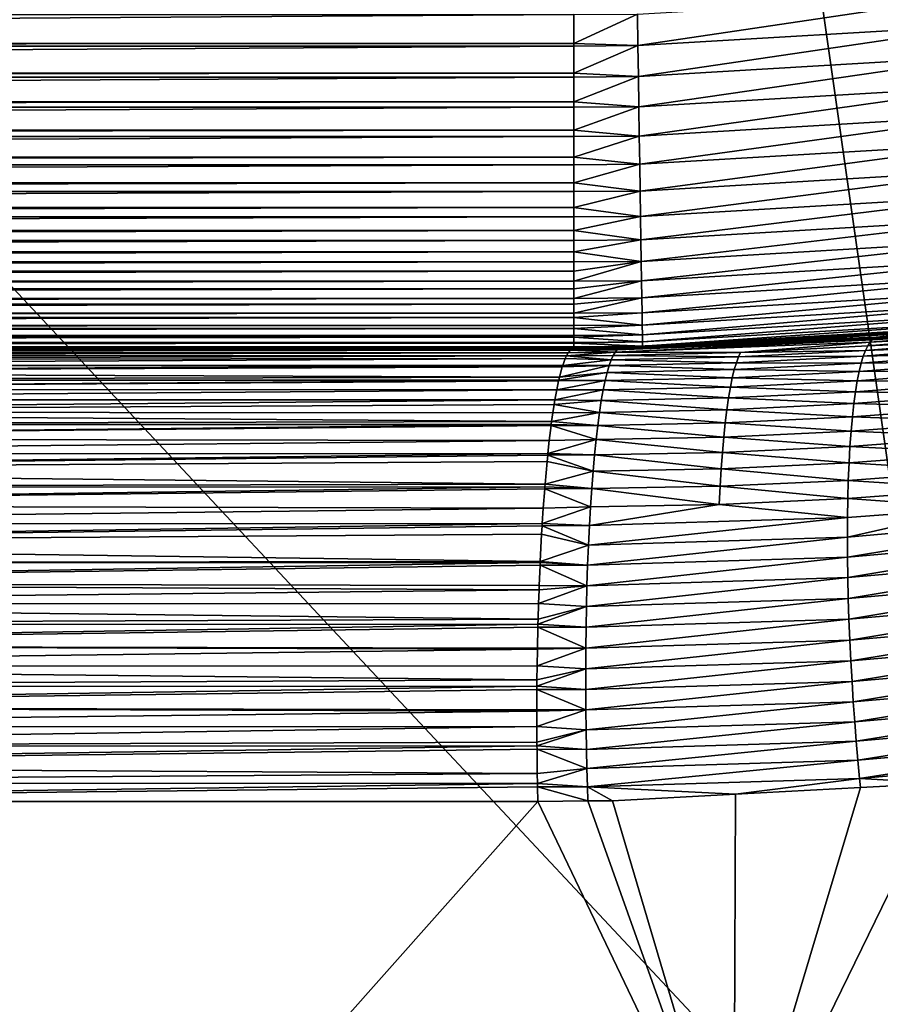
# Model space of a CAD drawing. Extents: x -60 to 60, y -44 to 14.
# Drawn here: x 4 to 7, y -14 to -11 of the extents above; entities that cross this region are included whole.
import ezdxf

# ---------------------------------------------------------------- set-up
doc = ezdxf.new("R2010")
doc.units = 0
doc.header["$MEASUREMENT"] = 0
doc.layers.add('L2', color=7, linetype='Continuous')

msp = doc.modelspace()

# ---------------------------------------------------------------- linework, layer by layer
at = {"layer": 'L2', "color": 7}
for points in [[(6.60255, -10.51699, 256.1289), (11.51846, -14.60801, 269.6556), (9.857644, -10.36799, 255.5313)], [(3.310532, -10.60672, 256.4888), (7.209491, -14.77554, 270.3276), (6.60255, -10.51699, 256.1289)], [(6.60255, -10.51699, 256.1289), (7.209491, -14.77554, 270.3276), (8.795577, -14.71388, 270.0802)], [(6.60255, -10.51699, 256.1289), (8.795577, -14.71388, 270.0802), (11.51846, -14.60801, 269.6556)], [(3.310532, -10.60672, 256.4888), (4.409949, -14.83354, 270.5602), (7.209491, -14.77554, 270.3276)], [(6.175472, -11.17555, 8.618392), (6.174119, -11.08939, 8.607234), (7.129854, -11.03303, 8.607234)], [(6.175472, -11.17555, 8.618392), (7.129854, -11.03303, 8.607234), (7.138637, -11.11875, 8.618392)], [(6, -11.17011, 8.617508), (-6, -11.17011, 8.617508), (6, -11.09076, 8.607234)], [(6, -11.09076, 8.607234), (-6, -11.17011, 8.617508), (-6, -11.09076, 8.607234)], [(6, -11.17011, 8.617508), (6, -11.09076, 8.607234), (6.174119, -11.08939, 8.607234)], [(6, -11.17011, 8.617508), (6.174119, -11.08939, 8.607234), (6.175472, -11.17555, 8.618392)], [(6.176806, -11.26042, 8.636988), (6.175472, -11.17555, 8.618392), (7.138637, -11.11875, 8.618392)], [(6.176806, -11.26042, 8.636988), (7.138637, -11.11875, 8.618392), (7.147288, -11.20319, 8.636988)], [(6, -11.17693, 8.618392), (-6, -11.17693, 8.618392), (6, -11.17011, 8.617508)], [(6, -11.17011, 8.617508), (-6, -11.17693, 8.618392), (-6, -11.17011, 8.617508)], [(6, -11.25095, 8.634608), (-6, -11.25095, 8.634608), (6, -11.17693, 8.618392)], [(6, -11.17693, 8.618392), (-6, -11.25095, 8.634608), (-6, -11.17693, 8.618392)], [(6.175472, -11.17555, 8.618392), (6, -11.17693, 8.618392), (6, -11.17011, 8.617508)], [(6, -11.25095, 8.634608), (6, -11.17693, 8.618392), (6.175472, -11.17555, 8.618392)], [(6, -11.25095, 8.634608), (6.175472, -11.17555, 8.618392), (6.176806, -11.26042, 8.636988)], [(6.178109, -11.34335, 8.662881), (6.176806, -11.26042, 8.636988), (7.147288, -11.20319, 8.636988)], [(6.178109, -11.34335, 8.662881), (7.147288, -11.20319, 8.636988), (7.155742, -11.2857, 8.662881)], [(6, -11.26181, 8.636988), (-6, -11.26181, 8.636988), (6, -11.25095, 8.634608)], [(6, -11.25095, 8.634608), (-6, -11.26181, 8.636988), (-6, -11.25095, 8.634608)], [(6, -11.33009, 8.658304), (-6, -11.33009, 8.658304), (6, -11.26181, 8.636988)], [(6, -11.26181, 8.636988), (-6, -11.33009, 8.658304), (-6, -11.26181, 8.636988)], [(6.176806, -11.26042, 8.636988), (6, -11.26181, 8.636988), (6, -11.25095, 8.634608)], [(6, -11.33009, 8.658304), (6, -11.26181, 8.636988), (6.176806, -11.26042, 8.636988)], [(6, -11.33009, 8.658304), (6.176806, -11.26042, 8.636988), (6.178109, -11.34335, 8.662881)], [(6.179371, -11.42372, 8.695877), (6.178109, -11.34335, 8.662881), (7.155742, -11.2857, 8.662881)], [(6.179371, -11.42372, 8.695877), (7.155742, -11.2857, 8.662881), (7.163934, -11.36566, 8.695877)], [(6, -11.34475, 8.662881), (-6, -11.34475, 8.662881), (6, -11.33009, 8.658304)], [(6, -11.33009, 8.658304), (-6, -11.34475, 8.662881), (-6, -11.33009, 8.658304)], [(6, -11.407, 8.688434), (-6, -11.407, 8.688434), (6, -11.34475, 8.662881)], [(6, -11.34475, 8.662881), (-6, -11.407, 8.688434), (-6, -11.34475, 8.662881)], [(6.178109, -11.34335, 8.662881), (6, -11.34475, 8.662881), (6, -11.33009, 8.658304)], [(6, -11.407, 8.688434), (6, -11.34475, 8.662881), (6.178109, -11.34335, 8.662881)], [(6, -11.407, 8.688434), (6.178109, -11.34335, 8.662881), (6.179371, -11.42372, 8.695877)], [(6.180584, -11.50092, 8.735726), (6.179371, -11.42372, 8.695877), (7.163934, -11.36566, 8.695877)], [(6.180584, -11.50092, 8.735726), (7.163934, -11.36566, 8.695877), (7.171804, -11.44247, 8.735726)], [(6, -11.42513, 8.695877), (-6, -11.42513, 8.695877), (6, -11.407, 8.688434)], [(6, -11.407, 8.688434), (-6, -11.42513, 8.695877), (-6, -11.407, 8.688434)], [(6.179371, -11.42372, 8.695877), (6, -11.42513, 8.695877), (6, -11.407, 8.688434)], [(6, -11.48115, 8.724791), (-6, -11.48115, 8.724791), (6, -11.42513, 8.695877)], [(6, -11.42513, 8.695877), (-6, -11.48115, 8.724791), (-6, -11.42513, 8.695877)], [(6, -11.48115, 8.724791), (6, -11.42513, 8.695877), (6.179371, -11.42372, 8.695877)], [(6, -11.48115, 8.724791), (6.179371, -11.42372, 8.695877), (6.180584, -11.50092, 8.735726)], [(6.181737, -11.57438, 8.782127), (6.180584, -11.50092, 8.735726), (7.171804, -11.44247, 8.735726)], [(6.181737, -11.57438, 8.782127), (7.171804, -11.44247, 8.735726), (7.179292, -11.51555, 8.782127)], [(6, -11.50234, 8.735726), (-6, -11.50234, 8.735726), (6, -11.48115, 8.724791)], [(6, -11.48115, 8.724791), (-6, -11.50234, 8.735726), (-6, -11.48115, 8.724791)], [(6.180584, -11.50092, 8.735726), (6, -11.50234, 8.735726), (6, -11.48115, 8.724791)], [(6, -11.55206, 8.767129), (-6, -11.55206, 8.767129), (6, -11.50234, 8.735726)], [(6, -11.50234, 8.735726), (-6, -11.55206, 8.767129), (-6, -11.50234, 8.735726)], [(6, -11.55206, 8.767129), (6, -11.50234, 8.735726), (6.180584, -11.50092, 8.735726)], [(6, -11.55206, 8.767129), (6.180584, -11.50092, 8.735726), (6.181737, -11.57438, 8.782127)], [(6.182824, -11.64353, 8.83473), (6.181737, -11.57438, 8.782127), (7.179292, -11.51555, 8.782127)], [(6.182824, -11.64353, 8.83473), (7.179292, -11.51555, 8.782127), (7.186341, -11.58435, 8.83473)], [(6, -11.5758, 8.782127), (-6, -11.5758, 8.782127), (6, -11.55206, 8.767129)], [(6, -11.55206, 8.767129), (-6, -11.5758, 8.782127), (-6, -11.55206, 8.767129)], [(6.181737, -11.57438, 8.782127), (6, -11.5758, 8.782127), (6, -11.55206, 8.767129)], [(6, -11.61923, 8.815158), (-6, -11.61923, 8.815158), (6, -11.5758, 8.782127)], [(6, -11.5758, 8.782127), (-6, -11.61923, 8.815158), (-6, -11.5758, 8.782127)], [(6, -11.61923, 8.815158), (6, -11.5758, 8.782127), (6.181737, -11.57438, 8.782127)], [(6, -11.61923, 8.815158), (6.181737, -11.57438, 8.782127), (6.182824, -11.64353, 8.83473)], [(6.183834, -11.70785, 8.893138), (6.182824, -11.64353, 8.83473), (7.186341, -11.58435, 8.83473)], [(6.183834, -11.70785, 8.893138), (7.186341, -11.58435, 8.83473), (7.192897, -11.64834, 8.893138)], [(6, -11.64496, 8.83473), (-6, -11.64496, 8.83473), (6, -11.61923, 8.815158)], [(6, -11.61923, 8.815158), (-6, -11.64496, 8.83473), (-6, -11.61923, 8.815158)], [(6.182824, -11.64353, 8.83473), (6, -11.64496, 8.83473), (6, -11.61923, 8.815158)], [(6, -11.68222, 8.868555), (-6, -11.68222, 8.868555), (6, -11.64496, 8.83473)], [(6, -11.64496, 8.83473), (-6, -11.68222, 8.868555), (-6, -11.64496, 8.83473)], [(6, -11.68222, 8.868555), (6, -11.64496, 8.83473), (6.182824, -11.64353, 8.83473)], [(6, -11.68222, 8.868555), (6.182824, -11.64353, 8.83473), (6.183834, -11.70785, 8.893138)], [(6.184761, -11.76686, 8.956909), (6.183834, -11.70785, 8.893138), (7.192897, -11.64834, 8.893138)], [(6.184761, -11.76686, 8.956909), (7.192897, -11.64834, 8.893138), (7.198913, -11.70705, 8.956909)], [(6, -11.70929, 8.893138), (-6, -11.70929, 8.893138), (6, -11.68222, 8.868555)], [(6, -11.68222, 8.868555), (-6, -11.70929, 8.893138), (-6, -11.68222, 8.868555)], [(6.183834, -11.70785, 8.893138), (6, -11.70929, 8.893138), (6, -11.68222, 8.868555)], [(6.185598, -11.82011, 9.025563), (6.184761, -11.76686, 8.956909), (7.198913, -11.70705, 8.956909)], [(6.185598, -11.82011, 9.025563), (7.198913, -11.70705, 8.956909), (7.204341, -11.76003, 9.025563)], [(6, -11.74059, 8.926954), (-6, -11.74059, 8.926954), (6, -11.70929, 8.893138)], [(6, -11.70929, 8.893138), (-6, -11.74059, 8.926954), (-6, -11.70929, 8.893138)], [(6, -11.74059, 8.926954), (6, -11.70929, 8.893138), (6.183834, -11.70785, 8.893138)], [(6, -11.74059, 8.926954), (6.183834, -11.70785, 8.893138), (6.184761, -11.76686, 8.956909)], [(6, -11.76831, 8.956909), (-6, -11.76831, 8.956909), (6, -11.74059, 8.926954)], [(6, -11.74059, 8.926954), (-6, -11.76831, 8.956909), (-6, -11.74059, 8.926954)], [(6.184761, -11.76686, 8.956909), (6, -11.76831, 8.956909), (6, -11.74059, 8.926954)], [(6.186338, -11.8672, 9.09858), (6.185598, -11.82011, 9.025563), (7.204341, -11.76003, 9.025563)], [(6.186338, -11.8672, 9.09858), (7.204341, -11.76003, 9.025563), (7.209141, -11.80688, 9.09858)], [(6, -11.79395, 8.989962), (-6, -11.79395, 8.989962), (6, -11.76831, 8.956909)], [(6, -11.76831, 8.956909), (-6, -11.79395, 8.989962), (-6, -11.76831, 8.956909)], [(6, -11.82157, 9.025563), (6, -11.79395, 8.989962), (6.184761, -11.76686, 8.956909)], [(6.184761, -11.76686, 8.956909), (6, -11.79395, 8.989962), (6, -11.76831, 8.956909)], [(6, -11.82157, 9.025563), (6.184761, -11.76686, 8.956909), (6.185598, -11.82011, 9.025563)], [(6, -11.82157, 9.025563), (-6, -11.82157, 9.025563), (6, -11.79395, 8.989962)], [(6, -11.79395, 8.989962), (-6, -11.82157, 9.025563), (-6, -11.79395, 8.989962)], [(6.186975, -11.90777, 9.175411), (6.186338, -11.8672, 9.09858), (7.209141, -11.80688, 9.09858)], [(6.186975, -11.90777, 9.175411), (7.209141, -11.80688, 9.09858), (7.213277, -11.84725, 9.175411)], [(6, -11.84194, 9.057151), (-6, -11.84194, 9.057151), (6, -11.82157, 9.025563)], [(6, -11.82157, 9.025563), (-6, -11.84194, 9.057151), (-6, -11.82157, 9.025563)], [(6, -11.86866, 9.09858), (-6, -11.86866, 9.09858), (6, -11.84194, 9.057151)], [(6, -11.84194, 9.057151), (-6, -11.86866, 9.09858), (-6, -11.84194, 9.057151)], [(6, -11.84194, 9.057151), (6, -11.82157, 9.025563), (6.185598, -11.82011, 9.025563)], [(6, -11.84194, 9.057151), (6.185598, -11.82011, 9.025563), (6, -11.86866, 9.09858)], [(6, -11.86866, 9.09858), (6.185598, -11.82011, 9.025563), (6.186338, -11.8672, 9.09858)], [(6, -11.88424, 9.128067), (-6, -11.88424, 9.128067), (6, -11.86866, 9.09858)], [(6, -11.86866, 9.09858), (-6, -11.88424, 9.128067), (-6, -11.86866, 9.09858)], [(6, -11.88424, 9.128067), (6, -11.86866, 9.09858), (6.186338, -11.8672, 9.09858)], [(6, -11.88424, 9.128067), (6.186338, -11.8672, 9.09858), (6, -11.90924, 9.175411)], [(6, -11.90924, 9.175411), (6.186338, -11.8672, 9.09858), (6.186975, -11.90777, 9.175411)], [(6.187505, -11.94153, 9.255474), (6.186975, -11.90777, 9.175411), (7.213277, -11.84725, 9.175411)], [(6.187505, -11.94153, 9.255474), (7.213277, -11.84725, 9.175411), (7.216718, -11.88083, 9.255474)], [(6, -11.90924, 9.175411), (-6, -11.90924, 9.175411), (6, -11.88424, 9.128067)], [(6, -11.88424, 9.128067), (-6, -11.90924, 9.175411), (-6, -11.88424, 9.128067)], [(6.187924, -11.96821, 9.338166), (6.187505, -11.94153, 9.255474), (7.216718, -11.88083, 9.255474)], [(6.187924, -11.96821, 9.338166), (7.216718, -11.88083, 9.255474), (7.219438, -11.90737, 9.338166)], [(6, -11.92055, 9.202228), (-6, -11.92055, 9.202228), (6, -11.90924, 9.175411)], [(6, -11.90924, 9.175411), (-6, -11.92055, 9.202228), (-6, -11.90924, 9.175411)], [(6, -11.943, 9.255474), (-6, -11.943, 9.255474), (6, -11.92055, 9.202228)], [(6, -11.92055, 9.202228), (-6, -11.943, 9.255474), (-6, -11.92055, 9.202228)], [(6, -11.92055, 9.202228), (6, -11.90924, 9.175411), (6.186975, -11.90777, 9.175411)], [(6, -11.92055, 9.202228), (6.186975, -11.90777, 9.175411), (6.187505, -11.94153, 9.255474)], [(6.187505, -11.94153, 9.255474), (6, -11.943, 9.255474), (6, -11.92055, 9.202228)], [(6.188229, -11.98761, 9.422861), (6.187924, -11.96821, 9.338166), (7.219438, -11.90737, 9.338166)], [(6.188229, -11.98761, 9.422861), (7.219438, -11.90737, 9.338166), (7.221415, -11.92668, 9.422861)], [(6.81779, -11.98174, 147.9973), (6.82436, -11.97786, 147.9464), (7.52543, -11.90899, 148.0592)], [(7.517773, -11.91341, 148.1098), (6.81779, -11.98174, 147.9973), (7.52543, -11.90899, 148.0592)], [(7.161647, -11.95958, 148.1026), (6.81779, -11.98174, 147.9973), (7.517773, -11.91341, 148.1098)], [(7.52543, -11.90899, 148.0592), (6.82436, -11.97786, 147.9464), (6.934299, -11.9637, 147.9244)], [(6, -11.95064, 9.279134), (-6, -11.95064, 9.279134), (6, -11.943, 9.255474)], [(6, -11.943, 9.255474), (-6, -11.95064, 9.279134), (-6, -11.943, 9.255474)], [(6, -11.95064, 9.279134), (6, -11.943, 9.255474), (6.187505, -11.94153, 9.255474)], [(6, -11.95064, 9.279134), (6.187505, -11.94153, 9.255474), (6.187924, -11.96821, 9.338166)], [(6.188417, -11.99958, 9.508921), (6.188229, -11.98761, 9.422861), (7.221415, -11.92668, 9.422861)], [(6.188417, -11.99958, 9.508921), (7.221415, -11.92668, 9.422861), (7.222636, -11.93859, 9.508921)], [(6.188487, -12.00404, 9.595695), (6.188417, -11.99958, 9.508921), (7.222636, -11.93859, 9.508921)], [(6.188487, -12.00404, 9.595695), (7.222636, -11.93859, 9.508921), (7.22309, -11.94303, 9.595695)], [(6.934317, -11.96009, 9.603596), (6.188487, -12.00404, 9.595695), (7.22309, -11.94303, 9.595695)], [(6, -11.96968, 9.338166), (-6, -11.96968, 9.338166), (6, -11.95064, 9.279134)], [(6, -11.95064, 9.279134), (-6, -11.96968, 9.338166), (-6, -11.95064, 9.279134)], [(6, -11.97429, 9.358264), (-6, -11.97429, 9.358264), (6, -11.96968, 9.338166)], [(6, -11.96968, 9.338166), (-6, -11.97429, 9.358264), (-6, -11.96968, 9.338166)], [(6, -11.98908, 9.422861), (-6, -11.98908, 9.422861), (6, -11.97429, 9.358264)], [(6, -11.97429, 9.358264), (-6, -11.98908, 9.422861), (-6, -11.97429, 9.358264)], [(6.187924, -11.96821, 9.338166), (6, -11.96968, 9.338166), (6, -11.95064, 9.279134)], [(6, -11.97429, 9.358264), (6, -11.96968, 9.338166), (6.187924, -11.96821, 9.338166)], [(6, -11.97429, 9.358264), (6.187924, -11.96821, 9.338166), (6.188229, -11.98761, 9.422861)], [(6.188229, -11.98761, 9.422861), (6, -11.98908, 9.422861), (6, -11.97429, 9.358264)], [(6.188488, -12.00407, 9.603596), (6.829283, -11.97442, 147.9073), (6, -12.00555, 9.603596)], [(6, -12.00555, 9.603596), (6.829283, -11.97442, 147.9073), (6.760732, -11.98141, 147.8962)], [(6.188488, -12.00407, 9.603596), (6.188487, -12.00404, 9.595695), (6.934317, -11.96009, 9.603596)], [(6.934317, -11.96009, 9.603596), (6.934299, -11.9637, 147.9244), (6.188488, -12.00407, 9.603596)], [(6.188488, -12.00407, 9.603596), (6.934299, -11.9637, 147.9244), (6.829283, -11.97442, 147.9073)], [(6.760732, -11.98141, 147.8962), (6.829283, -11.97442, 147.9073), (6.82436, -11.97786, 147.9464)], [(7.154852, -11.96946, 148.155), (6.804904, -11.99804, 148.1014), (6.811292, -11.98841, 148.049)], [(7.148291, -11.98243, 148.2078), (6.804904, -11.99804, 148.1014), (7.154852, -11.96946, 148.155)], [(7.154852, -11.96946, 148.155), (6.811292, -11.98841, 148.049), (7.161647, -11.95958, 148.1026)], [(7.161647, -11.95958, 148.1026), (6.811292, -11.98841, 148.049), (6.81779, -11.98174, 147.9973)], [(6.82436, -11.97786, 147.9464), (6.829283, -11.97442, 147.9073), (6.934299, -11.9637, 147.9244)], [(6, -11.99134, 9.439082), (-6, -11.99134, 9.439082), (6, -11.98908, 9.422861)], [(6, -11.98908, 9.422861), (-6, -11.99134, 9.439082), (-6, -11.98908, 9.422861)], [(6, -12.00106, 9.508921), (-6, -12.00106, 9.508921), (6, -11.99134, 9.439082)], [(6, -11.99134, 9.439082), (-6, -12.00106, 9.508921), (-6, -11.99134, 9.439082)], [(6, -12.00168, 9.52104), (-6, -12.00168, 9.52104), (6, -12.00106, 9.508921)], [(6, -12.00106, 9.508921), (-6, -12.00168, 9.52104), (-6, -12.00106, 9.508921)], [(6, -12.00552, 9.595695), (-6, -12.00552, 9.595695), (6, -12.00168, 9.52104)], [(6, -12.00168, 9.52104), (-6, -12.00552, 9.595695), (-6, -12.00168, 9.52104)], [(5.998779, -12.00555, 147.7996), (6.128222, -12.00145, 147.816), (5.996028, -12.00696, 147.8388)], [(5.996028, -12.00696, 147.8388), (6.128222, -12.00145, 147.816), (6.124217, -12.00561, 147.8548)], [(5.998779, -12.00555, 147.7996), (6, -12.00555, 9.603596), (6.128222, -12.00145, 147.816)], [(6, -12.00555, 9.603596), (6.760732, -11.98141, 147.8962), (6.128222, -12.00145, 147.816)], [(6, -11.99134, 9.439082), (6, -11.98908, 9.422861), (6.188229, -11.98761, 9.422861)], [(6, -11.99134, 9.439082), (6.188229, -11.98761, 9.422861), (6.188417, -11.99958, 9.508921)], [(6.188417, -11.99958, 9.508921), (6, -12.00106, 9.508921), (6, -11.99134, 9.439082)], [(6, -12.00168, 9.52104), (6, -12.00106, 9.508921), (6.188417, -11.99958, 9.508921)], [(6, -12.00168, 9.52104), (6.188417, -11.99958, 9.508921), (6.188487, -12.00404, 9.595695)], [(6.188487, -12.00404, 9.595695), (6, -12.00552, 9.595695), (6, -12.00168, 9.52104)], [(6.188488, -12.00407, 9.603596), (6, -12.00552, 9.595695), (6.188487, -12.00404, 9.595695)], [(6, -12.00555, 9.603596), (6, -12.00552, 9.595695), (6.188488, -12.00407, 9.603596)], [(6.811292, -11.98841, 148.049), (6.113323, -12.01535, 147.9577), (6.81779, -11.98174, 147.9973)], [(6.113323, -12.01535, 147.9577), (6.118804, -12.00908, 147.9058), (6.81779, -11.98174, 147.9973)], [(6.811292, -11.98841, 148.049), (6.456767, -12.01633, 148.0533), (6.113323, -12.01535, 147.9577)], [(6.118804, -12.00908, 147.9058), (6.124217, -12.00561, 147.8548), (6.82436, -11.97786, 147.9464)], [(6.81779, -11.98174, 147.9973), (6.118804, -12.00908, 147.9058), (6.82436, -11.97786, 147.9464)], [(6.82436, -11.97786, 147.9464), (6.124217, -12.00561, 147.8548), (6.128222, -12.00145, 147.816)], [(6.82436, -11.97786, 147.9464), (6.128222, -12.00145, 147.816), (6.760732, -11.98141, 147.8962)], [(6.804904, -11.99804, 148.1014), (6.456767, -12.01633, 148.0533), (6.811292, -11.98841, 148.049)], [(6.798666, -12.01075, 148.1543), (6.456767, -12.01633, 148.0533), (6.804904, -11.99804, 148.1014)], [(6.79262, -12.02669, 148.2074), (6.798666, -12.01075, 148.1543), (7.142013, -11.9986, 148.2608)], [(7.136066, -12.01807, 148.3138), (6.79262, -12.02669, 148.2074), (7.142013, -11.9986, 148.2608)], [(7.142013, -11.9986, 148.2608), (6.798666, -12.01075, 148.1543), (7.148291, -11.98243, 148.2078)], [(6.798666, -12.01075, 148.1543), (6.804904, -11.99804, 148.1014), (7.148291, -11.98243, 148.2078)], [(6, -12.00555, 9.603596), (-6, -12.00555, 9.603596), (6, -12.00552, 9.595695)], [(6, -12.00552, 9.595695), (-6, -12.00555, 9.603596), (-6, -12.00552, 9.595695)], [(6, -12.00555, 9.603596), (-1.367865, -12.00555, 147.5293), (-6, -12.00555, 9.603596)], [(6, -12.00555, 9.603596), (0.059343, -12.00555, 147.4949), (-1.367865, -12.00555, 147.5293)], [(2.320207, -12.00555, 147.554), (0.059343, -12.00555, 147.4949), (6, -12.00555, 9.603596)], [(2.310809, -12.03699, 147.789), (2.31289, -12.02489, 147.736), (5.980284, -12.02537, 147.9933)], [(2.310809, -12.03699, 147.789), (5.980284, -12.02537, 147.9933), (5.980043, -12.02585, 147.9957)], [(5.976238, -12.03332, 148.033), (2.310809, -12.03699, 147.789), (5.980043, -12.02585, 147.9957)], [(5.984242, -12.01761, 147.9544), (2.31289, -12.02489, 147.736), (2.314952, -12.01584, 147.6834)], [(5.980284, -12.02537, 147.9933), (2.31289, -12.02489, 147.736), (5.984242, -12.01761, 147.9544)], [(2.314952, -12.01584, 147.6834), (2.316986, -12.00972, 147.6316), (5.990863, -12.01, 147.8895)], [(5.984242, -12.01761, 147.9544), (2.314952, -12.01584, 147.6834), (5.990863, -12.01, 147.8895)], [(2.316986, -12.00972, 147.6316), (2.318985, -12.00636, 147.5806), (5.992318, -12.00832, 147.8752)], [(2.316986, -12.00972, 147.6316), (5.992318, -12.00832, 147.8752), (5.990863, -12.01, 147.8895)], [(3.032382, -12.00555, 147.5726), (5.996028, -12.00696, 147.8388), (2.318985, -12.00636, 147.5806)], [(2.318985, -12.00636, 147.5806), (5.996028, -12.00696, 147.8388), (5.992318, -12.00832, 147.8752)], [(6, -12.00555, 9.603596), (3.032382, -12.00555, 147.5726), (2.320207, -12.00555, 147.554)], [(5.998779, -12.00555, 147.7996), (5.996028, -12.00696, 147.8388), (3.032382, -12.00555, 147.5726)], [(5.998779, -12.00555, 147.7996), (3.032382, -12.00555, 147.5726), (6, -12.00555, 9.603596)], [(5.976238, -12.03332, 148.033), (5.980043, -12.02585, 147.9957), (6.102257, -12.03688, 148.0634)], [(5.980284, -12.02537, 147.9933), (6.107799, -12.02457, 148.0103), (5.980043, -12.02585, 147.9957)], [(6.102257, -12.03688, 148.0634), (5.980043, -12.02585, 147.9957), (6.107799, -12.02457, 148.0103)], [(5.984242, -12.01761, 147.9544), (6.113323, -12.01535, 147.9577), (5.980284, -12.02537, 147.9933)], [(5.980284, -12.02537, 147.9933), (6.113323, -12.01535, 147.9577), (6.107799, -12.02457, 148.0103)], [(5.984242, -12.01761, 147.9544), (5.990863, -12.01, 147.8895), (6.113323, -12.01535, 147.9577)], [(5.990863, -12.01, 147.8895), (5.992318, -12.00832, 147.8752), (6.118804, -12.00908, 147.9058)], [(6.113323, -12.01535, 147.9577), (5.990863, -12.01, 147.8895), (6.118804, -12.00908, 147.9058)], [(5.996028, -12.00696, 147.8388), (6.124217, -12.00561, 147.8548), (5.992318, -12.00832, 147.8752)], [(6.118804, -12.00908, 147.9058), (5.992318, -12.00832, 147.8752), (6.124217, -12.00561, 147.8548)], [(6.102257, -12.03688, 148.0634), (6.107799, -12.02457, 148.0103), (6.450869, -12.02883, 148.1063)], [(6.445071, -12.04455, 148.1595), (6.102257, -12.03688, 148.0634), (6.450869, -12.02883, 148.1063)], [(6.456767, -12.01633, 148.0533), (6.107799, -12.02457, 148.0103), (6.113323, -12.01535, 147.9577)], [(6.450869, -12.02883, 148.1063), (6.107799, -12.02457, 148.0103), (6.456767, -12.01633, 148.0533)], [(6.445071, -12.04455, 148.1595), (6.450869, -12.02883, 148.1063), (6.79262, -12.02669, 148.2074)], [(6.786807, -12.04592, 148.2605), (6.445071, -12.04455, 148.1595), (6.79262, -12.02669, 148.2074)], [(6.79262, -12.02669, 148.2074), (6.450869, -12.02883, 148.1063), (6.798666, -12.01075, 148.1543)], [(6.450869, -12.02883, 148.1063), (6.456767, -12.01633, 148.0533), (6.798666, -12.01075, 148.1543)], [(7.130499, -12.0409, 148.3665), (6.786807, -12.04592, 148.2605), (7.136066, -12.01807, 148.3138)], [(6.786807, -12.04592, 148.2605), (6.79262, -12.02669, 148.2074), (7.136066, -12.01807, 148.3138)], [(2.308719, -12.05228, 147.8423), (5.969493, -12.05224, 148.0992), (2.306629, -12.07084, 147.8955)], [(2.306629, -12.07084, 147.8955), (5.969493, -12.05224, 148.0992), (5.969194, -12.05308, 148.1022)], [(2.306629, -12.07084, 147.8955), (5.969194, -12.05308, 148.1022), (5.968361, -12.05542, 148.1104)], [(5.960664, -12.08384, 148.1859), (2.306629, -12.07084, 147.8955), (5.968361, -12.05542, 148.1104)], [(5.976238, -12.03332, 148.033), (5.969493, -12.05224, 148.0992), (2.308719, -12.05228, 147.8423)], [(2.308719, -12.05228, 147.8423), (2.310809, -12.03699, 147.789), (5.976238, -12.03332, 148.033)], [(5.968361, -12.05542, 148.1104), (6.096724, -12.05242, 148.1167), (5.960664, -12.08384, 148.1859)], [(6.09123, -12.07127, 148.1699), (5.960664, -12.08384, 148.1859), (6.096724, -12.05242, 148.1167)], [(5.968361, -12.05542, 148.1104), (5.969194, -12.05308, 148.1022), (6.096724, -12.05242, 148.1167)], [(5.969194, -12.05308, 148.1022), (5.969493, -12.05224, 148.0992), (6.096724, -12.05242, 148.1167)], [(5.969493, -12.05224, 148.0992), (5.976238, -12.03332, 148.033), (6.102257, -12.03688, 148.0634)], [(6.096724, -12.05242, 148.1167), (5.969493, -12.05224, 148.0992), (6.102257, -12.03688, 148.0634)], [(6.09123, -12.07127, 148.1699), (6.096724, -12.05242, 148.1167), (6.43941, -12.06358, 148.2127)], [(6.096724, -12.05242, 148.1167), (6.102257, -12.03688, 148.0634), (6.445071, -12.04455, 148.1595)], [(6.43941, -12.06358, 148.2127), (6.096724, -12.05242, 148.1167), (6.445071, -12.04455, 148.1595)], [(6.43941, -12.06358, 148.2127), (6.445071, -12.04455, 148.1595), (6.786807, -12.04592, 148.2605)], [(6.781271, -12.06853, 148.3133), (6.43941, -12.06358, 148.2127), (6.786807, -12.04592, 148.2605)], [(6.781271, -12.06853, 148.3133), (6.786807, -12.04592, 148.2605), (7.130499, -12.0409, 148.3665)], [(7.125361, -12.06713, 148.4185), (6.781271, -12.06853, 148.3133), (7.130499, -12.0409, 148.3665)], [(5.960664, -12.08384, 148.1859), (2.304552, -12.09274, 147.9485), (2.306629, -12.07084, 147.8955)], [(5.958732, -12.09279, 148.2049), (2.304552, -12.09274, 147.9485), (5.960664, -12.08384, 148.1859)], [(6.085807, -12.0935, 148.2229), (5.958732, -12.09279, 148.2049), (6.09123, -12.07127, 148.1699)], [(5.958732, -12.09279, 148.2049), (5.960664, -12.08384, 148.1859), (6.09123, -12.07127, 148.1699)], [(6.085807, -12.0935, 148.2229), (6.09123, -12.07127, 148.1699), (6.433922, -12.08599, 148.2656)], [(6.433922, -12.08599, 148.2656), (6.09123, -12.07127, 148.1699), (6.43941, -12.06358, 148.2127)], [(6.433922, -12.08599, 148.2656), (6.43941, -12.06358, 148.2127), (6.781271, -12.06853, 148.3133)], [(6.776054, -12.09455, 148.3655), (6.433922, -12.08599, 148.2656), (6.781271, -12.06853, 148.3133)], [(7.120697, -12.09674, 148.4697), (6.776054, -12.09455, 148.3655), (7.125361, -12.06713, 148.4185)], [(6.776054, -12.09455, 148.3655), (6.781271, -12.06853, 148.3133), (7.125361, -12.06713, 148.4185)], [(2.302498, -12.11803, 148.0008), (2.304552, -12.09274, 147.9485), (5.958732, -12.09279, 148.2049)], [(2.302498, -12.11803, 148.0008), (5.958732, -12.09279, 148.2049), (5.958389, -12.09438, 148.2082)], [(5.953201, -12.11844, 148.2592), (2.302498, -12.11803, 148.0008), (5.958389, -12.09438, 148.2082)], [(5.953201, -12.11844, 148.2592), (5.958389, -12.09438, 148.2082), (6.085807, -12.0935, 148.2229)], [(6.080487, -12.11915, 148.2752), (5.953201, -12.11844, 148.2592), (6.085807, -12.0935, 148.2229)], [(5.958389, -12.09438, 148.2082), (5.958732, -12.09279, 148.2049), (6.085807, -12.0935, 148.2229)], [(6.080487, -12.11915, 148.2752), (6.085807, -12.0935, 148.2229), (6.428646, -12.11182, 148.3178)], [(6.423621, -12.14105, 148.3691), (6.080487, -12.11915, 148.2752), (6.428646, -12.11182, 148.3178)], [(6.428646, -12.11182, 148.3178), (6.085807, -12.0935, 148.2229), (6.433922, -12.08599, 148.2656)], [(6.423621, -12.14105, 148.3691), (6.428646, -12.11182, 148.3178), (6.7712, -12.12397, 148.4167)], [(6.428646, -12.11182, 148.3178), (6.433922, -12.08599, 148.2656), (6.776054, -12.09455, 148.3655)], [(6.7712, -12.12397, 148.4167), (6.428646, -12.11182, 148.3178), (6.776054, -12.09455, 148.3655)], [(6.7712, -12.12397, 148.4167), (6.776054, -12.09455, 148.3655), (7.120697, -12.09674, 148.4697)], [(7.116551, -12.12971, 148.5195), (6.7712, -12.12397, 148.4167), (7.120697, -12.09674, 148.4697)], [(2.300481, -12.1467, 148.0522), (2.302498, -12.11803, 148.0008), (5.953201, -12.11844, 148.2592)], [(2.300481, -12.1467, 148.0522), (5.953201, -12.11844, 148.2592), (5.94821, -12.14669, 148.3082)], [(5.94821, -12.14669, 148.3082), (5.953201, -12.11844, 148.2592), (6.080487, -12.11915, 148.2752)], [(6.075304, -12.14822, 148.3266), (5.94821, -12.14669, 148.3082), (6.080487, -12.11915, 148.2752)], [(6.075304, -12.14822, 148.3266), (6.080487, -12.11915, 148.2752), (6.423621, -12.14105, 148.3691)], [(6.766748, -12.15675, 148.4666), (6.423621, -12.14105, 148.3691), (6.7712, -12.12397, 148.4167)], [(6.766748, -12.15675, 148.4666), (6.7712, -12.12397, 148.4167), (7.116551, -12.12971, 148.5195)], [(7.11296, -12.16593, 148.5678), (6.766748, -12.15675, 148.4666), (7.116551, -12.12971, 148.5195)], [(2.300481, -12.1467, 148.0522), (5.94821, -12.14669, 148.3082), (2.298511, -12.17872, 148.1024)], [(2.298511, -12.17872, 148.1024), (5.94821, -12.14669, 148.3082), (5.946023, -12.15907, 148.3296)], [(2.298511, -12.17872, 148.1024), (5.946023, -12.15907, 148.3296), (5.942729, -12.18144, 148.362)], [(5.942729, -12.18144, 148.362), (5.946023, -12.15907, 148.3296), (6.070293, -12.18067, 148.3767)], [(5.946023, -12.15907, 148.3296), (5.94821, -12.14669, 148.3082), (6.075304, -12.14822, 148.3266)], [(6.070293, -12.18067, 148.3767), (5.946023, -12.15907, 148.3296), (6.075304, -12.14822, 148.3266)], [(6.070293, -12.18067, 148.3767), (6.075304, -12.14822, 148.3266), (6.418882, -12.17366, 148.4192)], [(6.418882, -12.17366, 148.4192), (6.075304, -12.14822, 148.3266), (6.423621, -12.14105, 148.3691)], [(6.418882, -12.17366, 148.4192), (6.423621, -12.14105, 148.3691), (6.766748, -12.15675, 148.4666)], [(6.762735, -12.19281, 148.515), (6.418882, -12.17366, 148.4192), (6.766748, -12.15675, 148.4666)], [(6.762735, -12.19281, 148.515), (6.766748, -12.15675, 148.4666), (7.11296, -12.16593, 148.5678)], [(7.109962, -12.20531, 148.6142), (6.762735, -12.19281, 148.515), (7.11296, -12.16593, 148.5678)], [(2.296603, -12.21402, 148.1511), (2.298511, -12.17872, 148.1024), (5.939183, -12.20551, 148.3968)], [(5.942729, -12.18144, 148.362), (5.939183, -12.20551, 148.3968), (2.298511, -12.17872, 148.1024)], [(5.939183, -12.20551, 148.3968), (5.942729, -12.18144, 148.362), (6.070293, -12.18067, 148.3767)], [(6.065486, -12.21642, 148.4253), (5.939183, -12.20551, 148.3968), (6.070293, -12.18067, 148.3767)], [(6.065486, -12.21642, 148.4253), (6.070293, -12.18067, 148.3767), (6.414466, -12.20957, 148.4676)], [(6.414466, -12.20957, 148.4676), (6.070293, -12.18067, 148.3767), (6.418882, -12.17366, 148.4192)], [(6.414466, -12.20957, 148.4676), (6.418882, -12.17366, 148.4192), (6.762735, -12.19281, 148.515)], [(6.759196, -12.23204, 148.5615), (6.414466, -12.20957, 148.4676), (6.762735, -12.19281, 148.515)], [(6.759196, -12.23204, 148.5615), (6.762735, -12.19281, 148.515), (7.109962, -12.20531, 148.6142)], [(2.294768, -12.25248, 148.1978), (2.296603, -12.21402, 148.1511), (5.938172, -12.21365, 148.4067)], [(2.294768, -12.25248, 148.1978), (5.938172, -12.21365, 148.4067), (5.93777, -12.21689, 148.4107)], [(5.93273, -12.2575, 148.4601), (2.294768, -12.25248, 148.1978), (5.93777, -12.21689, 148.4107)], [(2.296603, -12.21402, 148.1511), (5.939183, -12.20551, 148.3968), (5.938172, -12.21365, 148.4067)], [(5.93273, -12.2575, 148.4601), (5.93777, -12.21689, 148.4107), (6.060915, -12.25536, 148.4719)], [(6.065486, -12.21642, 148.4253), (5.93777, -12.21689, 148.4107), (5.938172, -12.21365, 148.4067)], [(6.060915, -12.25536, 148.4719), (5.93777, -12.21689, 148.4107), (6.065486, -12.21642, 148.4253)], [(5.938172, -12.21365, 148.4067), (5.939183, -12.20551, 148.3968), (6.065486, -12.21642, 148.4253)], [(6.060915, -12.25536, 148.4719), (6.065486, -12.21642, 148.4253), (6.410405, -12.24864, 148.5142)], [(6.410405, -12.24864, 148.5142), (6.065486, -12.21642, 148.4253), (6.414466, -12.20957, 148.4676)], [(6.410405, -12.24864, 148.5142), (6.414466, -12.20957, 148.4676), (6.759196, -12.23204, 148.5615)], [(7.107583, -12.24766, 148.6585), (6.759196, -12.23204, 148.5615), (7.109962, -12.20531, 148.6142)], [(6.756159, -12.27426, 148.6058), (6.410405, -12.24864, 148.5142), (6.759196, -12.23204, 148.5615)], [(6.756159, -12.27426, 148.6058), (6.759196, -12.23204, 148.5615), (7.107583, -12.24766, 148.6585)], [(2.293017, -12.29395, 148.2425), (2.294768, -12.25248, 148.1978), (5.93273, -12.2575, 148.4601)], [(5.93273, -12.2575, 148.4601), (5.928922, -12.29372, 148.4975), (2.293017, -12.29395, 148.2425)], [(5.928922, -12.29372, 148.4975), (5.93273, -12.2575, 148.4601), (6.060915, -12.25536, 148.4719)], [(6.056612, -12.29732, 148.5164), (5.928922, -12.29372, 148.4975), (6.060915, -12.25536, 148.4719)], [(6.056612, -12.29732, 148.5164), (6.060915, -12.25536, 148.4719), (6.406729, -12.29074, 148.5586)], [(6.406729, -12.29074, 148.5586), (6.060915, -12.25536, 148.4719), (6.410405, -12.24864, 148.5142)], [(6.406729, -12.29074, 148.5586), (6.410405, -12.24864, 148.5142), (6.756159, -12.27426, 148.6058)], [(7.105847, -12.2928, 148.7002), (6.756159, -12.27426, 148.6058), (7.107583, -12.24766, 148.6585)], [(2.293017, -12.29395, 148.2425), (5.928922, -12.29372, 148.4975), (2.291363, -12.33824, 148.2846)], [(2.291363, -12.33824, 148.2846), (5.928922, -12.29372, 148.4975), (5.928499, -12.29775, 148.5017)], [(2.291363, -12.33824, 148.2846), (5.928499, -12.29775, 148.5017), (5.926711, -12.31475, 148.5192)], [(5.926711, -12.31475, 148.5192), (5.928499, -12.29775, 148.5017), (6.052604, -12.34211, 148.5583)], [(5.928499, -12.29775, 148.5017), (5.928922, -12.29372, 148.4975), (6.056612, -12.29732, 148.5164)], [(6.052604, -12.34211, 148.5583), (5.928499, -12.29775, 148.5017), (6.056612, -12.29732, 148.5164)], [(6.052604, -12.34211, 148.5583), (6.056612, -12.29732, 148.5164), (6.403466, -12.33565, 148.6005)], [(6.403466, -12.33565, 148.6005), (6.056612, -12.29732, 148.5164), (6.406729, -12.29074, 148.5586)], [(6.403466, -12.33565, 148.6005), (6.406729, -12.29074, 148.5586), (6.75365, -12.31929, 148.6477)], [(6.75365, -12.31929, 148.6477), (6.406729, -12.29074, 148.5586), (6.756159, -12.27426, 148.6058)], [(6.75365, -12.31929, 148.6477), (6.756159, -12.27426, 148.6058), (7.105847, -12.2928, 148.7002)], [(7.104768, -12.34048, 148.7392), (6.75365, -12.31929, 148.6477), (7.105847, -12.2928, 148.7002)], [(2.291363, -12.33824, 148.2846), (5.926711, -12.31475, 148.5192), (5.921174, -12.37693, 148.5736)], [(5.921174, -12.37693, 148.5736), (5.926711, -12.31475, 148.5192), (6.052604, -12.34211, 148.5583)], [(6.751688, -12.36689, 148.6868), (6.403466, -12.33565, 148.6005), (6.75365, -12.31929, 148.6477)], [(6.751688, -12.36689, 148.6868), (6.75365, -12.31929, 148.6477), (7.104768, -12.34048, 148.7392)], [(2.289815, -12.38513, 148.3241), (2.291363, -12.33824, 148.2846), (5.921174, -12.37693, 148.5736)], [(6.048919, -12.3895, 148.5976), (5.921174, -12.37693, 148.5736), (6.052604, -12.34211, 148.5583)], [(6.048919, -12.3895, 148.5976), (6.052604, -12.34211, 148.5583), (6.400637, -12.38315, 148.6397)], [(6.400637, -12.38315, 148.6397), (6.052604, -12.34211, 148.5583), (6.403466, -12.33565, 148.6005)], [(6.400637, -12.38315, 148.6397), (6.403466, -12.33565, 148.6005), (6.751688, -12.36689, 148.6868)], [(7.104768, -12.34048, 148.7392), (7.104355, -12.39046, 148.7753), (6.751688, -12.36689, 148.6868)], [(2.289815, -12.38513, 148.3241), (5.921174, -12.37693, 148.5736), (5.920607, -12.38447, 148.5792)], [(5.920607, -12.38447, 148.5792), (5.921174, -12.37693, 148.5736), (6.048919, -12.3895, 148.5976)], [(6.751688, -12.36689, 148.6868), (6.750284, -12.41679, 148.7229), (6.400637, -12.38315, 148.6397)], [(6.751688, -12.36689, 148.6868), (7.104355, -12.39046, 148.7753), (6.750284, -12.41679, 148.7229)], [(2.288383, -12.43436, 148.3606), (2.289815, -12.38513, 148.3241), (5.920607, -12.38447, 148.5792)], [(2.288383, -12.43436, 148.3606), (5.920607, -12.38447, 148.5792), (5.920217, -12.38965, 148.583)], [(5.916175, -12.44343, 148.6227), (2.288383, -12.43436, 148.3606), (5.920217, -12.38965, 148.583)], [(5.920217, -12.38965, 148.583), (6.045575, -12.43923, 148.6338), (5.916175, -12.44343, 148.6227)], [(6.048919, -12.3895, 148.5976), (5.920217, -12.38965, 148.583), (5.920607, -12.38447, 148.5792)], [(6.048919, -12.3895, 148.5976), (6.045575, -12.43923, 148.6338), (5.920217, -12.38965, 148.583)], [(6.048919, -12.3895, 148.5976), (6.398259, -12.43298, 148.6759), (6.045575, -12.43923, 148.6338)], [(6.400637, -12.38315, 148.6397), (6.398259, -12.43298, 148.6759), (6.048919, -12.3895, 148.5976)], [(6.400637, -12.38315, 148.6397), (6.750284, -12.41679, 148.7229), (6.398259, -12.43298, 148.6759)], [(7.104355, -12.39046, 148.7753), (7.104609, -12.44242, 148.8082), (6.750284, -12.41679, 148.7229)], [(2.287073, -12.48564, 148.394), (2.288383, -12.43436, 148.3606), (5.916175, -12.44343, 148.6227)], [(6.398259, -12.43298, 148.6759), (6.749446, -12.46872, 148.7559), (6.042594, -12.491, 148.6669)], [(6.398259, -12.43298, 148.6759), (6.042594, -12.491, 148.6669), (6.045575, -12.43923, 148.6338)], [(6.750284, -12.41679, 148.7229), (6.749446, -12.46872, 148.7559), (6.398259, -12.43298, 148.6759)], [(6.750284, -12.41679, 148.7229), (7.104609, -12.44242, 148.8082), (6.749446, -12.46872, 148.7559)], [(5.913552, -12.48516, 148.6484), (2.287073, -12.48564, 148.394), (5.916175, -12.44343, 148.6227)], [(6.045575, -12.43923, 148.6338), (6.042594, -12.491, 148.6669), (5.913552, -12.48516, 148.6484)], [(6.045575, -12.43923, 148.6338), (5.913552, -12.48516, 148.6484), (5.916175, -12.44343, 148.6227)], [(6.749172, -12.52235, 148.7855), (6.749446, -12.46872, 148.7559), (7.104609, -12.44242, 148.8082)], [(6.749172, -12.52235, 148.7855), (7.104609, -12.44242, 148.8082), (7.460468, -12.45976, 148.895)], [(7.460468, -12.45976, 148.895), (6.749458, -12.57736, 148.8117), (6.749172, -12.52235, 148.7855)], [(7.460468, -12.45976, 148.895), (7.463301, -12.51474, 148.9211), (6.749458, -12.57736, 148.8117)], [(5.913174, -12.49117, 148.6521), (2.285892, -12.53868, 148.4241), (5.913552, -12.48516, 148.6484)], [(5.913552, -12.48516, 148.6484), (2.285892, -12.53868, 148.4241), (2.287073, -12.48564, 148.394)], [(6.042594, -12.491, 148.6669), (5.913174, -12.49117, 148.6521), (5.913552, -12.48516, 148.6484)], [(6.039986, -12.54452, 148.6966), (6.042594, -12.491, 148.6669), (6.749446, -12.46872, 148.7559)], [(6.039986, -12.54452, 148.6966), (6.749446, -12.46872, 148.7559), (6.749172, -12.52235, 148.7855)], [(5.913174, -12.49117, 148.6521), (5.911722, -12.51426, 148.6664), (2.285892, -12.53868, 148.4241)], [(2.285892, -12.53868, 148.4241), (5.911722, -12.51426, 148.6664), (5.907871, -12.58878, 148.7042)], [(6.039986, -12.54452, 148.6966), (5.907871, -12.58878, 148.7042), (5.911722, -12.51426, 148.6664)], [(6.039986, -12.54452, 148.6966), (5.911722, -12.51426, 148.6664), (5.913174, -12.49117, 148.6521)], [(5.913174, -12.49117, 148.6521), (6.042594, -12.491, 148.6669), (6.039986, -12.54452, 148.6966)], [(6.750289, -12.63341, 148.8344), (6.749458, -12.57736, 148.8117), (7.463301, -12.51474, 148.9211)], [(6.750289, -12.63341, 148.8344), (7.463301, -12.51474, 148.9211), (7.466834, -12.57073, 148.9437)], [(2.285892, -12.53868, 148.4241), (5.907871, -12.58878, 148.7042), (2.284847, -12.59316, 148.4507)], [(6.749172, -12.52235, 148.7855), (6.749458, -12.57736, 148.8117), (6.037763, -12.59944, 148.7229)], [(6.749172, -12.52235, 148.7855), (6.037763, -12.59944, 148.7229), (6.039986, -12.54452, 148.6966)], [(6.039986, -12.54452, 148.6966), (6.037763, -12.59944, 148.7229), (5.907871, -12.58878, 148.7042)], [(6.75165, -12.69018, 148.8535), (6.750289, -12.63341, 148.8344), (7.466834, -12.57073, 148.9437)], [(6.75165, -12.69018, 148.8535), (7.466834, -12.57073, 148.9437), (7.471028, -12.62739, 148.9628)], [(2.284847, -12.59316, 148.4507), (5.907727, -12.59224, 148.7056), (2.283938, -12.64874, 148.4739)], [(2.283938, -12.64874, 148.4739), (5.907727, -12.59224, 148.7056), (5.907435, -12.5993, 148.7085)], [(2.284847, -12.59316, 148.4507), (5.907871, -12.58878, 148.7042), (5.907727, -12.59224, 148.7056)], [(5.907727, -12.59224, 148.7056), (6.037763, -12.59944, 148.7229), (5.907435, -12.5993, 148.7085)], [(5.907871, -12.58878, 148.7042), (6.037763, -12.59944, 148.7229), (5.907727, -12.59224, 148.7056)], [(6.03593, -12.65545, 148.7457), (6.037763, -12.59944, 148.7229), (6.749458, -12.57736, 148.8117)], [(6.03593, -12.65545, 148.7457), (6.749458, -12.57736, 148.8117), (6.750289, -12.63341, 148.8344)], [(2.283938, -12.64874, 148.4739), (5.907435, -12.5993, 148.7085), (5.905118, -12.65529, 148.7312)], [(6.03593, -12.65545, 148.7457), (5.905118, -12.65529, 148.7312), (5.907435, -12.5993, 148.7085)], [(5.907435, -12.5993, 148.7085), (6.037763, -12.59944, 148.7229), (6.03593, -12.65545, 148.7457)], [(2.283169, -12.70511, 148.4935), (2.283938, -12.64874, 148.4739), (5.904654, -12.6665, 148.7358)], [(5.904654, -12.6665, 148.7358), (2.283938, -12.64874, 148.4739), (5.905118, -12.65529, 148.7312)], [(6.034486, -12.71219, 148.7649), (6.03593, -12.65545, 148.7457), (6.750289, -12.63341, 148.8344)], [(6.034486, -12.71219, 148.7649), (6.750289, -12.63341, 148.8344), (6.75165, -12.69018, 148.8535)], [(7.471028, -12.62739, 148.9628), (6.753515, -12.74734, 148.8691), (6.75165, -12.69018, 148.8535)], [(7.471028, -12.62739, 148.9628), (7.475842, -12.68438, 148.9783), (6.753515, -12.74734, 148.8691)], [(5.904654, -12.6665, 148.7358), (5.903451, -12.70437, 148.7476), (2.283169, -12.70511, 148.4935)], [(5.903451, -12.70437, 148.7476), (5.904654, -12.6665, 148.7358), (6.03593, -12.65545, 148.7457)], [(5.903451, -12.70437, 148.7476), (6.03593, -12.65545, 148.7457), (6.034486, -12.71219, 148.7649)], [(6.03593, -12.65545, 148.7457), (5.904654, -12.6665, 148.7358), (5.905118, -12.65529, 148.7312)], [(2.283169, -12.70511, 148.4935), (5.9021, -12.74692, 148.7608), (2.282539, -12.76192, 148.5095)], [(2.283169, -12.70511, 148.4935), (5.903451, -12.70437, 148.7476), (5.9021, -12.74692, 148.7608)], [(6.034486, -12.71219, 148.7649), (5.9021, -12.74692, 148.7608), (5.903451, -12.70437, 148.7476)], [(6.75165, -12.69018, 148.8535), (6.753515, -12.74734, 148.8691), (6.033428, -12.76935, 148.7805)], [(6.75165, -12.69018, 148.8535), (6.033428, -12.76935, 148.7805), (6.034486, -12.71219, 148.7649)], [(7.475842, -12.68438, 148.9783), (6.755857, -12.80455, 148.8812), (6.753515, -12.74734, 148.8691)], [(7.475842, -12.68438, 148.9783), (7.481228, -12.7414, 148.9903), (6.755857, -12.80455, 148.8812)], [(6.034486, -12.71219, 148.7649), (6.033428, -12.76935, 148.7805), (5.901782, -12.76102, 148.764)], [(6.034486, -12.71219, 148.7649), (5.901782, -12.76102, 148.764), (5.9021, -12.74692, 148.7608)], [(2.282539, -12.76192, 148.5095), (5.9021, -12.74692, 148.7608), (5.901782, -12.76102, 148.764)], [(6.753515, -12.74734, 148.8691), (6.755857, -12.80455, 148.8812), (6.032747, -12.8266, 148.7926)], [(6.753515, -12.74734, 148.8691), (6.032747, -12.8266, 148.7926), (6.033428, -12.76935, 148.7805)], [(7.481228, -12.7414, 148.9903), (6.758646, -12.86152, 148.8898), (6.755857, -12.80455, 148.8812)], [(7.481228, -12.7414, 148.9903), (7.487134, -12.79814, 148.9989), (6.758646, -12.86152, 148.8898)], [(2.282539, -12.76192, 148.5095), (5.901782, -12.76102, 148.764), (2.282047, -12.81887, 148.5221)], [(2.282047, -12.81887, 148.5221), (5.901782, -12.76102, 148.764), (5.901598, -12.76915, 148.7658)], [(2.282047, -12.81887, 148.5221), (5.901598, -12.76915, 148.7658), (5.900309, -12.82627, 148.7784)], [(6.032747, -12.8266, 148.7926), (5.900309, -12.82627, 148.7784), (5.901598, -12.76915, 148.7658)], [(6.033428, -12.76935, 148.7805), (5.901598, -12.76915, 148.7658), (5.901782, -12.76102, 148.764)], [(6.033428, -12.76935, 148.7805), (6.032747, -12.8266, 148.7926), (5.901598, -12.76915, 148.7658)], [(6.755857, -12.80455, 148.8812), (6.758646, -12.86152, 148.8898), (6.032433, -12.88363, 148.8012)], [(6.755857, -12.80455, 148.8812), (6.032433, -12.88363, 148.8012), (6.032747, -12.8266, 148.7926)], [(7.487134, -12.79814, 148.9989), (6.761846, -12.91796, 148.8951), (6.758646, -12.86152, 148.8898)], [(7.487134, -12.79814, 148.9989), (7.493507, -12.85431, 149.0041), (6.761846, -12.91796, 148.8951)], [(2.28169, -12.87565, 148.5312), (2.282047, -12.81887, 148.5221), (5.900236, -12.82949, 148.7791)], [(2.28169, -12.87565, 148.5312), (5.900236, -12.82949, 148.7791), (5.899616, -12.87474, 148.7852)], [(5.900309, -12.82627, 148.7784), (5.900236, -12.82949, 148.7791), (2.282047, -12.81887, 148.5221)], [(6.032747, -12.8266, 148.7926), (6.032433, -12.88363, 148.8012), (5.899616, -12.87474, 148.7852)], [(6.032747, -12.8266, 148.7926), (5.899616, -12.87474, 148.7852), (5.900236, -12.82949, 148.7791)], [(5.900236, -12.82949, 148.7791), (5.900309, -12.82627, 148.7784), (6.032747, -12.8266, 148.7926)], [(6.758646, -12.86152, 148.8898), (6.032472, -12.94016, 148.8065), (6.032433, -12.88363, 148.8012)], [(6.758646, -12.86152, 148.8898), (6.761846, -12.91796, 148.8951), (6.032472, -12.94016, 148.8065)], [(7.493507, -12.85431, 149.0041), (6.765421, -12.9736, 148.8972), (6.761846, -12.91796, 148.8951)], [(7.493507, -12.85431, 149.0041), (7.500292, -12.90965, 149.0062), (6.765421, -12.9736, 148.8972)], [(2.28169, -12.87565, 148.5312), (5.899083, -12.91366, 148.7905), (2.281464, -12.93197, 148.5369)], [(2.28169, -12.87565, 148.5312), (5.899616, -12.87474, 148.7852), (5.899083, -12.91366, 148.7905)], [(6.032433, -12.88363, 148.8012), (6.032472, -12.94016, 148.8065), (5.898996, -12.93097, 148.7913)], [(6.032433, -12.88363, 148.8012), (5.898996, -12.93097, 148.7913), (5.899083, -12.91366, 148.7905)], [(6.032433, -12.88363, 148.8012), (5.899083, -12.91366, 148.7905), (5.899616, -12.87474, 148.7852)], [(2.281464, -12.93197, 148.5369), (5.899083, -12.91366, 148.7905), (5.898996, -12.93097, 148.7913)], [(6.761846, -12.91796, 148.8951), (6.032845, -12.99592, 148.8086), (6.032472, -12.94016, 148.8065)], [(6.761846, -12.91796, 148.8951), (6.765421, -12.9736, 148.8972), (6.032845, -12.99592, 148.8086)], [(6.769334, -13.02822, 148.8962), (6.765421, -12.9736, 148.8972), (7.500292, -12.90965, 149.0062)], [(6.769334, -13.02822, 148.8962), (7.500292, -12.90965, 149.0062), (7.507432, -12.96394, 149.0053)], [(2.281464, -12.93197, 148.5369), (5.898996, -12.93097, 148.7913), (2.281364, -12.98757, 148.5395)], [(2.281364, -12.98757, 148.5395), (5.898996, -12.93097, 148.7913), (5.898952, -12.93982, 148.7917)], [(2.281364, -12.98757, 148.5395), (5.898952, -12.93982, 148.7917), (5.898674, -12.99555, 148.7945)], [(6.032845, -12.99592, 148.8086), (5.898674, -12.99555, 148.7945), (5.898952, -12.93982, 148.7917)], [(6.032472, -12.94016, 148.8065), (5.898952, -12.93982, 148.7917), (5.898996, -12.93097, 148.7913)], [(6.032472, -12.94016, 148.8065), (6.032845, -12.99592, 148.8086), (5.898952, -12.93982, 148.7917)], [(6.033533, -13.05067, 148.8077), (6.032845, -12.99592, 148.8086), (6.765421, -12.9736, 148.8972)], [(6.033533, -13.05067, 148.8077), (6.765421, -12.9736, 148.8972), (6.769334, -13.02822, 148.8962)], [(7.507432, -12.96394, 149.0053), (6.773546, -13.08159, 148.8924), (6.769334, -13.02822, 148.8962)], [(7.507432, -12.96394, 149.0053), (7.514874, -13.01697, 149.0015), (6.773546, -13.08159, 148.8924)], [(5.898657, -12.99884, 148.7946), (2.281384, -13.0422, 148.539), (2.281364, -12.98757, 148.5395)], [(5.898657, -12.99884, 148.7946), (2.281364, -12.98757, 148.5395), (5.898674, -12.99555, 148.7945)], [(5.898812, -13.04114, 148.7931), (2.281384, -13.0422, 148.539), (5.898657, -12.99884, 148.7946)], [(6.032845, -12.99592, 148.8086), (5.898657, -12.99884, 148.7946), (5.898674, -12.99555, 148.7945)], [(5.898812, -13.04114, 148.7931), (5.898657, -12.99884, 148.7946), (6.032845, -12.99592, 148.8086)], [(5.898812, -13.04114, 148.7931), (6.032845, -12.99592, 148.8086), (6.033533, -13.05067, 148.8077)], [(6.769334, -13.02822, 148.8962), (6.034515, -13.1042, 148.8039), (6.033533, -13.05067, 148.8077)], [(6.769334, -13.02822, 148.8962), (6.773546, -13.08159, 148.8924), (6.034515, -13.1042, 148.8039)], [(7.514874, -13.01697, 149.0015), (6.77802, -13.13354, 148.8859), (6.773546, -13.08159, 148.8924)], [(7.514874, -13.01697, 149.0015), (7.522561, -13.06855, 148.995), (6.77802, -13.13354, 148.8859)], [(2.281517, -13.09567, 148.5356), (2.281384, -13.0422, 148.539), (5.898812, -13.04114, 148.7931)], [(2.281517, -13.09567, 148.5356), (5.898812, -13.04114, 148.7931), (5.898972, -13.08443, 148.7916)], [(6.033533, -13.05067, 148.8077), (5.898972, -13.08443, 148.7916), (5.898812, -13.04114, 148.7931)], [(6.033533, -13.05067, 148.8077), (5.899098, -13.0946, 148.7903), (5.898972, -13.08443, 148.7916)], [(6.033533, -13.05067, 148.8077), (6.034515, -13.1042, 148.8039), (5.899098, -13.0946, 148.7903)], [(6.773546, -13.08159, 148.8924), (6.035769, -13.15633, 148.7974), (6.034515, -13.1042, 148.8039)], [(6.773546, -13.08159, 148.8924), (6.77802, -13.13354, 148.8859), (6.035769, -13.15633, 148.7974)], [(7.522561, -13.06855, 148.995), (6.782717, -13.18392, 148.877), (6.77802, -13.13354, 148.8859)], [(7.522561, -13.06855, 148.995), (7.530444, -13.11853, 148.9861), (6.782717, -13.18392, 148.877)], [(5.898972, -13.08443, 148.7916), (5.899098, -13.0946, 148.7903), (2.281517, -13.09567, 148.5356)], [(5.899098, -13.0946, 148.7903), (2.281756, -13.14777, 148.5295), (2.281517, -13.09567, 148.5356)], [(5.899098, -13.0946, 148.7903), (5.899212, -13.10376, 148.7892), (2.281756, -13.14777, 148.5295)], [(2.281756, -13.14777, 148.5295), (5.899212, -13.10376, 148.7892), (5.90003, -13.16964, 148.7812)], [(6.034515, -13.1042, 148.8039), (5.899212, -13.10376, 148.7892), (5.899098, -13.0946, 148.7903)], [(6.035769, -13.15633, 148.7974), (5.90003, -13.16964, 148.7812), (5.899212, -13.10376, 148.7892)], [(6.034515, -13.1042, 148.8039), (6.035769, -13.15633, 148.7974), (5.899212, -13.10376, 148.7892)], [(6.77802, -13.13354, 148.8859), (6.037272, -13.2069, 148.7884), (6.035769, -13.15633, 148.7974)], [(6.77802, -13.13354, 148.8859), (6.782717, -13.18392, 148.877), (6.037272, -13.2069, 148.7884)], [(7.530444, -13.11853, 148.9861), (7.009497, -13.19689, 148.9013), (6.782717, -13.18392, 148.877)], [(2.281756, -13.14777, 148.5295), (5.90003, -13.16964, 148.7812), (2.281001, -13.1956, 148.5393)], [(6.035769, -13.15633, 148.7974), (5.900609, -13.19721, 148.7755), (5.90003, -13.16964, 148.7812)], [(6.035769, -13.15633, 148.7974), (6.037272, -13.2069, 148.7884), (5.900609, -13.19721, 148.7755)], [(2.281001, -13.1956, 148.5393), (5.90003, -13.16964, 148.7812), (5.900609, -13.19721, 148.7755)], [(6.442647, -13.22678, 148.8296), (6.037272, -13.2069, 148.7884), (6.782717, -13.18392, 148.877)], [(6.782717, -13.18392, 148.877), (6.785099, -13.20872, 148.8729), (6.442647, -13.22678, 148.8296)], [(6.782717, -13.18392, 148.877), (7.009497, -13.19689, 148.9013), (6.785099, -13.20872, 148.8729)], [(2.281001, -13.1956, 148.5393), (5.900609, -13.19721, 148.7755), (2.280287, -13.24716, 148.5471)], [(2.280287, -13.24716, 148.5471), (5.900609, -13.19721, 148.7755), (5.900802, -13.2064, 148.7736)], [(2.280287, -13.24716, 148.5471), (5.900802, -13.2064, 148.7736), (5.901639, -13.24631, 148.7654)], [(6.037272, -13.2069, 148.7884), (5.900802, -13.2064, 148.7736), (5.900609, -13.19721, 148.7755)], [(5.901639, -13.24631, 148.7654), (5.900802, -13.2064, 148.7736), (6.038593, -13.24513, 148.7799)], [(6.038593, -13.24513, 148.7799), (5.900802, -13.2064, 148.7736), (6.037272, -13.2069, 148.7884)], [(6.038593, -13.24513, 148.7799), (6.037272, -13.2069, 148.7884), (6.105618, -13.24455, 148.787)], [(6.105618, -13.24455, 148.787), (6.037272, -13.2069, 148.7884), (6.442647, -13.22678, 148.8296)], [(6.438501, -14.36843, 148.5809), (6.785099, -13.20872, 148.8729), (7.009497, -13.19689, 148.9013)], [(6.438501, -14.36843, 148.5809), (7.009497, -13.19689, 148.9013), (9.346775, -14.45288, 148.9196)], [(6.442647, -13.22678, 148.8296), (6.785099, -13.20872, 148.8729), (6.438501, -14.36843, 148.5809)], [(6.438501, -14.36843, 148.5809), (5.901639, -13.24631, 148.7654), (6.038593, -13.24513, 148.7799)], [(6.438501, -14.36843, 148.5809), (6.038593, -13.24513, 148.7799), (6.105618, -13.24455, 148.787)], [(6.105618, -13.24455, 148.787), (6.442647, -13.22678, 148.8296), (6.438501, -14.36843, 148.5809)], [(1.289888, -14.28476, 148.2453), (2.280287, -13.24716, 148.5471), (4.944196, -14.32504, 148.4068)], [(4.944196, -14.32504, 148.4068), (2.280287, -13.24716, 148.5471), (5.901639, -13.24631, 148.7654)], [(4.944196, -14.32504, 148.4068), (5.901639, -13.24631, 148.7654), (6.438501, -14.36843, 148.5809)]]:
    msp.add_3dface(points, dxfattribs=at)

doc.saveas('drawing.dxf')
